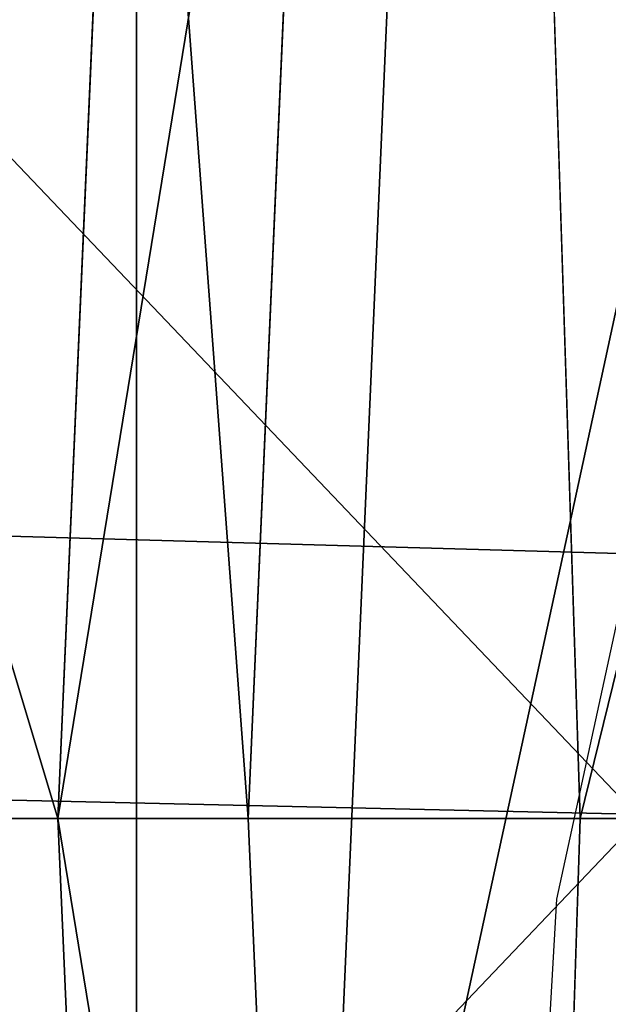
# Model space of a CAD drawing. Extents: x -4.6 to 13.9, y -11.9 to 6.7.
# Drawn here: x 3.9 to 3.9, y 0.9 to 1 of the extents above; entities that cross this region are included whole.
import ezdxf

# ---------------------------------------------------------------- set-up
doc = ezdxf.new("R2010")
doc.units = 0
doc.header["$MEASUREMENT"] = 0
doc.layers.get('0').update_dxf_attribs({"color": 13, "linetype": 'CONTINUOUS'})

# ---------------------------------------------------------------- blocks, each defined once
blk = doc.blocks.new('GROUP_22')
for p, q in [((0.4079693509762743, 0.9999999999999831, 6.378805626795661), (0.3547186650508611, 0.9957224306868899, 6.353513946702236)), ((0.3072798310684628, 0.9859638237353443, 6.330599223426155), (0.3596408463961682, 0.9987233193170679, 6.355412875733805)), ((0.3547186650508611, 0.9957224306868899, 6.353513946702236), (0.3023791131254974, 0.9829629131445166, 6.328655014267397))]:
    blk.add_line(p, q)
mesh = blk.add_polyface()
corners = [(0.008179150698530924, 0.4377380311891557, 6.189087278729495), (0.008203652616032064, 0.5682641983396568, 6.189035588418584), (0.004699895749929794, 0.5030011160654162, 6.187406411807018), (0.01858188644504111, 0.3735916131874459, 6.194049429086967), (0.0186304710454408, 0.6324106085798178, 6.193946932900666), (0.03573010929664377, 0.3116594250570435, 6.202207959111043), (0.03580194528395686, 0.6943427839219378, 6.20205641078752), (0.0593304084059767, 0.2530011437077171, 6.213423274091014), (0.05942426664654521, 0.753001047675073, 6.213225266664125), (0.08897897611203165, 0.1986204285964908, 6.22750347687812), (0.08909325066533569, 0.8073817406832751, 6.22726239830984), (0.1241685172012053, 0.149447748836085, 6.244207651298908), (0.1243012527979634, 0.8565543942119751, 6.243927626510363), (0.1642969288691067, 0.1063244626104876, 6.263249984297744), (0.1644458543664484, 0.8996776505260851, 6.262935804590711), (0.2086776028663948, 0.06998842130300975, 6.284304656277534), (0.2039846754881369, 0.9330127018922072, 6.281922083105137), (0.2088401701077705, 0.9360136587540424, 6.283961697353874), (0.2565505790120857, 0.04106096938919102, 6.307011134323055), (0.2518462394449164, 0.9619397662556297, 6.304654172717292), (0.2567240064269285, 0.9649403244552968, 6.306645264305089), (0.3070985108713062, 0.02003818296709348, 6.330981744401022), (0.3072798310684628, 0.9859638237353443, 6.330599223426155), (0.3594547358555507, 0.007278648365400819, 6.355805502625586), (0.3596408463961682, 0.9987233193170679, 6.355412875733805), (0.4127240189836674, 0.003001060024259594, 6.381057949251293), (0.4129117354648031, 1.003000867958976, 6.380661934397509), (0.465994908052302, 0.007278608666172026, 6.40630700791499), (0.4661810185929198, 0.9987232796178449, 6.405914381023194), (0.5183559233800001, 0.02003810424790142, 6.431120660222632), (0.5185372435771578, 0.9859637450161545, 6.430738139247794), (0.5640924625076313, 0.03806023374434986, 6.452957080874022), (0.5690845808921465, 0.9649405833285565, 6.454708467685599), (0.5689111534773095, 0.04106122826244629, 6.455074337703572), (0.611954026464411, 0.0669872981077626, 6.475689170486191), (0.6169581515820766, 0.9360135066802373, 6.477415227371267), (0.6167955843407023, 0.06998826922920731, 6.477758186294906), (0.6563253560683511, 0.1033233298543648, 6.496763555804613), (0.6613388255793575, 0.8996774653727577, 6.498469899351036), (0.661189900082022, 0.1063242774571505, 6.498784079058083), (0.7013345016505008, 0.1494475337712577, 6.517792257138431), (0.7014672372472659, 0.8565541791471496, 6.517512232349887), (0.7365425037831352, 0.1986201872999684, 6.534457485338955), (0.7366567783364464, 0.8073814993867634, 6.534216406770661), (0.7662114878019253, 0.2530008803081696, 6.548494616984662), (0.7663053460424938, 0.7530007842755282, 6.548296609557767), (0.7898338091645063, 0.3116591440613092, 6.559663472861274), (0.7899056451518272, 0.6943425029262027, 6.559511924537759), (0.8070052834030301, 0.3735913194034222, 6.567772950748115), (0.8070538680034289, 0.6324103147958002, 6.567670454561807), (0.8174321018324386, 0.4377377296435911, 6.572684295230211), (0.8174566037499322, 0.5682638967940923, 6.572632604919285), (0.8209358586985407, 0.5030008119178291, 6.574313471841769)]
mesh.append_faces([[corners[k] for k in face] for face in [(0, 1, 2), (51, 50, 52)]], dxfattribs={"vtx0": -1})
mesh.append_faces([[corners[k] for k in face] for face in [(1, 3, 4), (4, 5, 6), (6, 7, 8), (8, 9, 10), (10, 11, 12), (12, 13, 14), (14, 15, 16), (16, 15, 17), (17, 18, 19), (19, 18, 20), (20, 21, 22), (22, 23, 24), (24, 25, 26), (26, 27, 28), (28, 29, 30), (30, 31, 32), (32, 34, 35), (35, 37, 38), (38, 40, 41), (41, 42, 43), (43, 44, 45), (45, 46, 47), (47, 48, 49), (49, 50, 51)]], dxfattribs={"vtx0": -1, "vtx1": -1})
mesh.append_faces([[corners[k] for k in face] for face in [(1, 0, 3), (4, 3, 5), (6, 5, 7), (8, 7, 9), (10, 9, 11), (12, 11, 13), (14, 13, 15), (17, 15, 18), (20, 18, 21), (22, 21, 23), (24, 23, 25), (26, 25, 27), (28, 27, 29), (30, 29, 31), (32, 31, 33), (32, 33, 34), (35, 34, 36), (35, 36, 37), (38, 37, 39), (38, 39, 40), (41, 40, 42), (43, 42, 44), (45, 44, 46), (47, 46, 48), (49, 48, 50)]], dxfattribs={"vtx0": -1, "vtx2": -1})
mesh = blk.add_polyface()
corners = [(0.3072798310684628, 0.9859638237353443, 6.330599223426155), (3.237561481331946, 0.9957787263588793, 0.284026322510762), (3.185200466004236, 0.983019230777153, 0.2592126702031052), (0.3596408463961682, 0.9987233193170679, 6.355412875733805)]
mesh.append_faces([[corners[k] for k in face] for face in [(0, 1, 2), (1, 0, 3)]], dxfattribs={"vtx0": -1})
blk = doc.blocks.new('GROUP_23')
at = {"extrusion": (-0.0500745349086002, 0.002075504090356812, 0.9987433270047206), "rotation": 271.1999839773175}
blk.add_blockref('GROUP_22', (-1.447948663719706, 6.676164080793728, -0.2910207041698011), dxfattribs=at)
blk = doc.blocks.new('GROUP_8')
for centre, radius in [((8.873641690853223, 8.873641690853223, 0.375), 8.875000000000004), ((8.873641690853223, 8.873641690853223), 8.874999999999998)]:
    blk.add_circle(centre, radius)
at = {"color": 8}
mesh = blk.add_polyface(dxfattribs=at)
corners = [(0.004034919880185228, 8.56428634774565, 0.375), (0.02028711519517579, 9.493107394241761, 0.375), (1.77635683940025e-15, 9.02890966034963, 0.375), (0.0323808154007974, 8.100510956634107, 0.375), (0.06484065989309684, 9.95560721569943, 0.375), (0.08495999243251706, 7.638854663125395, 0.375), (0.1335385159246254, 10.41514144486001, 0.375), (0.161628335105835, 7.180582835030693, 0.375), (0.2261923872415093, 10.87045053034319, 0.375), (0.2621757008226338, 6.726951563576723, 0.375), (0.342548316022766, 11.3202865015938, 0.375), (0.3863264962424378, 6.279204220547015, 0.375), (0.4822873787553998, 11.76341638948237, 0.375), (0.5337404326646267, 5.838568050286274, 0.375), (0.6450265603816092, 12.19862560578778, 0.375), (0.7040134587360853, 5.406250805908953, 0.375), (0.8303198041164137, 12.62472127229915, 0.375), (0.8966788679278794, 4.983437438931881, 0.375), (1.037659234058317, 13.04053549041213, 0.375), (1.111208577745423, 4.571286851404539, 0.375), (1.266476547241832, 13.44492854225775, 0.375), (1.347014577165887, 4.170928719439106, 0.375), (1.516144571316421, 13.83679201458991, 0.375), (1.60345053833553, 3.783460396846751, 0.375), (1.785978983582305, 14.21505183686907, 0.375), (1.879813588109433, 3.409943907367101, 0.375), (2.075240186671429, 14.57867122521487, 0.375), (2.175346234577924, 3.051403033735012, 0.375), (2.383135335732414, 14.92665352415872, 0.375), (2.489238443299259, 2.708820511563236, 0.375), (2.708820511563222, 15.25804493840716, 0.375), (2.82062985754771, 2.383135335732428, 0.375), (3.051403033734998, 15.57193714712851, 0.375), (3.16861215649156, 2.07524018667144, 0.375), (3.409943907367088, 15.867469793597, 0.375), (3.53223154483735, 1.785978983582319, 0.375), (3.783460396846738, 16.14383284337091, 0.375), (3.910491367116507, 1.516144571316436, 0.375), (4.170928719439095, 16.40026880454055, 0.375), (4.302354839448673, 1.266476547241846, 0.375), (4.57128685140453, 16.63607480396103, 0.375), (4.706747891294289, 1.03765923405833, 0.375), (4.983437438931871, 16.85060451377854, 0.375), (5.122562109407259, 0.8303198041164279, 0.375), (5.40625080590895, 17.04326992297035, 0.375), (5.548657775918624, 0.6450265603816181, 0.375), (5.838568050286277, 17.21354294904181, 0.375), (5.983866992224028, 0.4822873787554114, 0.375), (6.279204220547014, 17.36095688546401, 0.375), (6.426996880112596, 0.3425483160227736, 0.375), (6.726951563576722, 17.48510768088381, 0.375), (6.876832851363215, 0.2261923872415164, 0.375), (7.180582835030695, 17.58565504660061, 0.375), (7.332141936846392, 0.1335385159246303, 0.375), (7.638854663125393, 17.66232338927393, 0.375), (7.791676166006969, 0.06484065989309507, 0.375), (8.100510956634107, 17.71490256630566, 0.375), (8.254175987464645, 0.0202871151951749, 0.375), (8.564286347745654, 17.74324846182626, 0.375), (8.71837372135678, -8.881784197001252e-16, 0.375), (9.028909660349633, 17.74728338170646, 0.375), (9.182997033960753, 0.004034919880181675, 0.375), (9.493107394241768, 17.72699626651127, 0.375), (9.6467724250723, 0.03238081540079207, 0.375), (9.955607215699445, 17.68244272181335, 0.375), (10.10842871858101, 0.08495999243251084, 0.375), (10.41514144486002, 17.61374486578182, 0.375), (10.56670054667572, 0.1616283351058252, 0.375), (10.8704505303432, 17.52109099446493, 0.375), (11.02033181812969, 0.2621757008226182, 0.375), (11.32028650159382, 17.40473506568367, 0.375), (11.4680791611594, 0.3863264962424284, 0.375), (11.76341638948239, 17.26499600295106, 0.375), (11.90871533142015, 0.5337404326646173, 0.375), (12.19862560578779, 17.10225682132483, 0.375), (12.34103257579747, 0.7040134587360725, 0.375), (12.62472127229917, 16.91696357759004, 0.375), (12.76384594277455, 0.8966788679278679, 0.375), (13.04053549041214, 16.70962414764811, 0.375), (13.17599653030188, 1.111208577745412, 0.375), (13.44492854225775, 16.48080683446463, 0.375), (13.57635466226733, 1.347014577165877, 0.375), (13.83679201458992, 16.23113881039002, 0.375), (13.96382298485969, 1.603450538335523, 0.375), (14.21505183686908, 15.96130439812414, 0.375), (14.33733947433934, 1.879813588109429, 0.375), (14.57867122521487, 15.67204319503502, 0.375), (14.69588034797144, 2.175346234577923, 0.375), (14.92665352415874, 15.36414804597403, 0.375), (15.03846287014321, 2.489238443299262, 0.375), (15.25804493840713, 15.03846287014328, 0.375), (15.36414804597403, 2.820629857547717, 0.375), (15.57193714712849, 14.69588034797148, 0.375), (15.67204319503502, 3.168612156491569, 0.375), (15.86746979359699, 14.3373394743394, 0.375), (15.96130439812415, 3.532231544837363, 0.375), (16.14383284337088, 13.96382298485975, 0.375), (16.23113881039003, 3.910491367116519, 0.375), (16.40026880454051, 13.57635466226738, 0.375), (16.48080683446463, 4.30235483944869, 0.375), (16.63607480396099, 13.17599653030196, 0.375), (16.70962414764813, 4.706747891294313, 0.375), (16.85060451377854, 12.76384594277461, 0.375), (16.91696357759004, 5.122562109407287, 0.375), (17.04326992297034, 12.34103257579753, 0.375), (17.10225682132484, 5.548657775918659, 0.375), (17.21354294904178, 11.90871533142021, 0.375), (17.26499600295107, 5.983866992224067, 0.375), (17.36095688546401, 11.46807916115947, 0.375), (17.40473506568369, 6.426996880112645, 0.375), (17.4851076808838, 11.02033181812976, 0.375), (17.52109099446494, 6.876832851363259, 0.375), (17.58565504660059, 10.56670054667578, 0.375), (17.61374486578183, 7.33214193684644, 0.375), (17.66232338927393, 10.10842871858108, 0.375), (17.68244272181337, 7.79167616600702, 0.375), (17.71490256630566, 9.64677242507237, 0.375), (17.72699626651128, 8.254175987464706, 0.375), (17.74324846182628, 9.182997033960824, 0.375), (17.74728338170646, 8.71837372135684, 0.375)]
mesh.append_faces([[corners[k] for k in face] for face in [(0, 1, 2), (118, 117, 119)]], dxfattribs={"vtx0": -1, "color": 8})
mesh.append_faces([[corners[k] for k in face] for face in [(1, 3, 4), (4, 5, 6), (6, 7, 8), (8, 9, 10), (10, 11, 12), (12, 13, 14), (14, 15, 16), (16, 17, 18), (18, 19, 20), (20, 21, 22), (22, 23, 24), (24, 25, 26), (26, 27, 28), (28, 29, 30), (30, 31, 32), (32, 33, 34), (34, 35, 36), (36, 37, 38), (38, 39, 40), (40, 41, 42), (42, 43, 44), (44, 45, 46), (46, 47, 48), (48, 49, 50), (50, 51, 52), (52, 53, 54), (54, 55, 56), (56, 57, 58), (58, 59, 60), (60, 61, 62), (62, 63, 64), (64, 65, 66), (66, 67, 68), (68, 69, 70), (70, 71, 72), (72, 73, 74), (74, 75, 76), (76, 77, 78), (78, 79, 80), (80, 81, 82), (82, 83, 84), (84, 85, 86), (86, 87, 88), (88, 89, 90), (90, 91, 92), (92, 93, 94), (94, 95, 96), (96, 97, 98), (98, 99, 100), (100, 101, 102), (102, 103, 104), (104, 105, 106), (106, 107, 108), (108, 109, 110), (110, 111, 112), (112, 113, 114), (114, 115, 116), (116, 117, 118)]], dxfattribs={"vtx0": -1, "vtx1": -1, "color": 8})
mesh.append_faces([[corners[k] for k in face] for face in [(1, 0, 3), (4, 3, 5), (6, 5, 7), (8, 7, 9), (10, 9, 11), (12, 11, 13), (14, 13, 15), (16, 15, 17), (18, 17, 19), (20, 19, 21), (22, 21, 23), (24, 23, 25), (26, 25, 27), (28, 27, 29), (30, 29, 31), (32, 31, 33), (34, 33, 35), (36, 35, 37), (38, 37, 39), (40, 39, 41), (42, 41, 43), (44, 43, 45), (46, 45, 47), (48, 47, 49), (50, 49, 51), (52, 51, 53), (54, 53, 55), (56, 55, 57), (58, 57, 59), (60, 59, 61), (62, 61, 63), (64, 63, 65), (66, 65, 67), (68, 67, 69), (70, 69, 71), (72, 71, 73), (74, 73, 75), (76, 75, 77), (78, 77, 79), (80, 79, 81), (82, 81, 83), (84, 83, 85), (86, 85, 87), (88, 87, 89), (90, 89, 91), (92, 91, 93), (94, 93, 95), (96, 95, 97), (98, 97, 99), (100, 99, 101), (102, 101, 103), (104, 103, 105), (106, 105, 107), (108, 107, 109), (110, 109, 111), (112, 111, 113), (114, 113, 115), (116, 115, 117)]], dxfattribs={"vtx0": -1, "vtx2": -1, "color": 8})
at = {"color": 250}
mesh = blk.add_polyface(dxfattribs=at)
corners = [(0.02028711519517579, 9.493107394241761), (0.004034919880185228, 8.56428634774565), (1.77635683940025e-15, 9.02890966034963), (0.0323808154007974, 8.100510956634107), (0.06484065989309684, 9.95560721569943), (0.08495999243251706, 7.638854663125395), (0.1335385159246254, 10.41514144486001), (0.161628335105835, 7.180582835030693), (0.2261923872415093, 10.87045053034319), (0.2621757008226338, 6.726951563576723), (0.342548316022766, 11.3202865015938), (0.3863264962424378, 6.279204220547015), (0.4822873787553998, 11.76341638948237), (0.5337404326646267, 5.838568050286274), (0.6450265603816092, 12.19862560578778), (0.7040134587360853, 5.406250805908953), (0.8303198041164137, 12.62472127229915), (0.8966788679278794, 4.983437438931881), (1.037659234058317, 13.04053549041213), (1.111208577745423, 4.571286851404539), (1.266476547241832, 13.44492854225775), (1.347014577165887, 4.170928719439106), (1.516144571316421, 13.83679201458991), (1.60345053833553, 3.783460396846751), (1.785978983582305, 14.21505183686907), (1.879813588109433, 3.409943907367101), (2.075240186671429, 14.57867122521487), (2.175346234577924, 3.051403033735012), (2.383135335732414, 14.92665352415872), (2.489238443299259, 2.708820511563236), (2.708820511563222, 15.25804493840716), (2.82062985754771, 2.383135335732428), (3.051403033734998, 15.57193714712851), (3.16861215649156, 2.07524018667144), (3.409943907367088, 15.867469793597), (3.53223154483735, 1.785978983582319), (3.783460396846738, 16.14383284337091), (3.910491367116507, 1.516144571316436), (4.170928719439095, 16.40026880454055), (4.302354839448673, 1.266476547241846), (4.57128685140453, 16.63607480396103), (4.706747891294289, 1.03765923405833), (4.983437438931871, 16.85060451377854), (5.122562109407259, 0.8303198041164279), (5.40625080590895, 17.04326992297035), (5.548657775918624, 0.6450265603816181), (5.838568050286277, 17.21354294904181), (5.983866992224028, 0.4822873787554114), (6.279204220547014, 17.36095688546401), (6.426996880112596, 0.3425483160227736), (6.726951563576722, 17.48510768088381), (6.876832851363215, 0.2261923872415164), (7.180582835030695, 17.58565504660061), (7.332141936846392, 0.1335385159246303), (7.638854663125393, 17.66232338927393), (7.791676166006969, 0.06484065989309507), (8.100510956634107, 17.71490256630566), (8.254175987464645, 0.0202871151951749), (8.564286347745654, 17.74324846182626), (8.71837372135678, -8.881784197001252e-16), (9.028909660349633, 17.74728338170646), (9.182997033960753, 0.004034919880181675), (9.493107394241768, 17.72699626651127), (9.6467724250723, 0.03238081540079207), (9.955607215699445, 17.68244272181335), (10.10842871858101, 0.08495999243251084), (10.41514144486002, 17.61374486578182), (10.56670054667572, 0.1616283351058252), (10.8704505303432, 17.52109099446493), (11.02033181812969, 0.2621757008226182), (11.32028650159382, 17.40473506568367), (11.4680791611594, 0.3863264962424284), (11.76341638948239, 17.26499600295106), (11.90871533142015, 0.5337404326646173), (12.19862560578779, 17.10225682132483), (12.34103257579747, 0.7040134587360725), (12.62472127229917, 16.91696357759004), (12.76384594277455, 0.8966788679278679), (13.04053549041214, 16.70962414764811), (13.17599653030188, 1.111208577745412), (13.44492854225775, 16.48080683446463), (13.57635466226733, 1.347014577165877), (13.83679201458992, 16.23113881039002), (13.96382298485969, 1.603450538335523), (14.21505183686908, 15.96130439812414), (14.33733947433934, 1.879813588109429), (14.57867122521487, 15.67204319503502), (14.69588034797144, 2.175346234577923), (14.92665352415874, 15.36414804597403), (15.03846287014321, 2.489238443299262), (15.25804493840713, 15.03846287014328), (15.36414804597403, 2.820629857547717), (15.57193714712849, 14.69588034797148), (15.67204319503502, 3.168612156491569), (15.86746979359699, 14.3373394743394), (15.96130439812415, 3.532231544837363), (16.14383284337088, 13.96382298485975), (16.23113881039003, 3.910491367116519), (16.40026880454051, 13.57635466226738), (16.48080683446463, 4.30235483944869), (16.63607480396099, 13.17599653030196), (16.70962414764813, 4.706747891294313), (16.85060451377854, 12.76384594277461), (16.91696357759004, 5.122562109407287), (17.04326992297034, 12.34103257579753), (17.10225682132484, 5.548657775918659), (17.21354294904178, 11.90871533142021), (17.26499600295107, 5.983866992224067), (17.36095688546401, 11.46807916115947), (17.40473506568369, 6.426996880112645), (17.4851076808838, 11.02033181812976), (17.52109099446494, 6.876832851363259), (17.58565504660059, 10.56670054667578), (17.61374486578183, 7.33214193684644), (17.66232338927393, 10.10842871858108), (17.68244272181337, 7.79167616600702), (17.71490256630566, 9.64677242507237), (17.72699626651128, 8.254175987464706), (17.74324846182628, 9.182997033960824), (17.74728338170646, 8.71837372135684)]
mesh.append_faces([[corners[k] for k in face] for face in [(0, 1, 2), (117, 118, 119)]], dxfattribs={"vtx0": -1, "color": 250})
mesh.append_faces([[corners[k] for k in face] for face in [(1, 0, 3), (3, 4, 5), (5, 6, 7), (7, 8, 9), (9, 10, 11), (11, 12, 13), (13, 14, 15), (15, 16, 17), (17, 18, 19), (19, 20, 21), (21, 22, 23), (23, 24, 25), (25, 26, 27), (27, 28, 29), (29, 30, 31), (31, 32, 33), (33, 34, 35), (35, 36, 37), (37, 38, 39), (39, 40, 41), (41, 42, 43), (43, 44, 45), (45, 46, 47), (47, 48, 49), (49, 50, 51), (51, 52, 53), (53, 54, 55), (55, 56, 57), (57, 58, 59), (59, 60, 61), (61, 62, 63), (63, 64, 65), (65, 66, 67), (67, 68, 69), (69, 70, 71), (71, 72, 73), (73, 74, 75), (75, 76, 77), (77, 78, 79), (79, 80, 81), (81, 82, 83), (83, 84, 85), (85, 86, 87), (87, 88, 89), (89, 90, 91), (91, 92, 93), (93, 94, 95), (95, 96, 97), (97, 98, 99), (99, 100, 101), (101, 102, 103), (103, 104, 105), (105, 106, 107), (107, 108, 109), (109, 110, 111), (111, 112, 113), (113, 114, 115), (115, 116, 117)]], dxfattribs={"vtx0": -1, "vtx1": -1, "color": 250})
mesh.append_faces([[corners[k] for k in face] for face in [(3, 0, 4), (5, 4, 6), (7, 6, 8), (9, 8, 10), (11, 10, 12), (13, 12, 14), (15, 14, 16), (17, 16, 18), (19, 18, 20), (21, 20, 22), (23, 22, 24), (25, 24, 26), (27, 26, 28), (29, 28, 30), (31, 30, 32), (33, 32, 34), (35, 34, 36), (37, 36, 38), (39, 38, 40), (41, 40, 42), (43, 42, 44), (45, 44, 46), (47, 46, 48), (49, 48, 50), (51, 50, 52), (53, 52, 54), (55, 54, 56), (57, 56, 58), (59, 58, 60), (61, 60, 62), (63, 62, 64), (65, 64, 66), (67, 66, 68), (69, 68, 70), (71, 70, 72), (73, 72, 74), (75, 74, 76), (77, 76, 78), (79, 78, 80), (81, 80, 82), (83, 82, 84), (85, 84, 86), (87, 86, 88), (89, 88, 90), (91, 90, 92), (93, 92, 94), (95, 94, 96), (97, 96, 98), (99, 98, 100), (101, 100, 102), (103, 102, 104), (105, 104, 106), (107, 106, 108), (109, 108, 110), (111, 110, 112), (113, 112, 114), (115, 114, 116), (117, 116, 118)]], dxfattribs={"vtx0": -1, "vtx2": -1, "color": 250})
blk = doc.blocks.new('GROUP_3')
for centre in [(6.875000000000014, 6.874999999999996), (6.875000000000014, 6.874999999999996, 0.25)]:
    blk.add_circle(centre, 6.875)
mesh = blk.add_polyface()
corners = [(0.02616145061924158, 7.474195731390161), (0.02616145061924158, 6.275804268609864), (0, 6.875000000000014), (0.1044466980410732, 8.068831221460158), (0.1044466980410732, 5.681168778539867), (0.2342599442626465, 8.654380935079843), (0.2342599442626465, 5.095619064920186), (0.4146132320968832, 9.226388485363984), (0.414613232096869, 4.523611514636041), (0.6441339641230286, 3.969499450532709), (0.6441339641230428, 9.780500549467316), (0.9210753489819723, 3.437500000000018), (0.9210753489819865, 10.31250000000001), (1.243329695513168, 2.931662000086575), (1.243329695513182, 10.81833799991345), (1.608444453557013, 2.455835183405057), (1.608444453557041, 11.29416481659496), (2.013640879342461, 2.0136408793425), (2.013640879342489, 11.73635912065752), (2.455835183405028, 1.608444453557038), (2.455835183405043, 12.14155554644298), (2.931662000086547, 1.243329695513193), (2.931662000086561, 12.50667030448682), (3.437499999999972, 0.9210753489819936), (3.4375, 12.82892465101801), (3.96949945053268, 0.6441339641230392), (3.969499450532709, 13.10586603587697), (4.523611514636002, 0.4146132320968867), (4.523611514636031, 13.33538676790312), (5.095619064920157, 0.2342599442626607), (5.095619064920186, 13.51574005573734), (5.681168778539842, 0.1044466980410732), (5.68116877853987, 13.64555330195893), (6.275804268609832, 0.02616145061925224), (6.275804268609861, 13.72383854938075), (6.874999999999986, 0), (6.875000000000014, 13.75), (7.474195731390111, 0.02616145061924513), (7.474195731390168, 13.72383854938074), (8.068831221460115, 0.1044466980410625), (8.068831221460144, 13.64555330195893), (8.6543809350798, 0.2342599442626465), (8.654380935079828, 13.51574005573734), (9.226388485363955, 0.414613232096869), (9.226388485363984, 13.33538676790312), (9.780500549467277, 0.6441339641230179), (9.780500549467305, 13.10586603587696), (10.31249999999996, 0.9210753489819687), (10.31249999999999, 12.82892465101801), (10.81833799991342, 1.243329695513165), (10.81833799991345, 12.50667030448681), (11.29416481659494, 1.608444453557006), (11.29416481659497, 12.14155554644297), (11.7363591206575, 2.013640879342464), (11.73635912065753, 11.73635912065751), (12.14155554644297, 2.455835183405018), (12.14155554644297, 11.29416481659495), (12.50667030448683, 10.81833799991344), (12.5066703044868, 2.931662000086529), (12.828924651018, 3.437499999999968), (12.82892465101803, 10.3125), (13.10586603587696, 3.969499450532659), (13.10586603587699, 9.780500549467305), (13.33538676790313, 4.523611514635991), (13.33538676790313, 9.22638848536397), (13.51574005573737, 8.654380935079828), (13.51574005573734, 5.095619064920129), (13.64555330195894, 5.681168778539814), (13.64555330195894, 8.068831221460144), (13.72383854938077, 7.474195731390147), (13.72383854938074, 6.275804268609811), (13.75000000000001, 6.874999999999996)]
mesh.append_faces([[corners[k] for k in face] for face in [(0, 1, 2), (70, 69, 71)]], dxfattribs={"vtx0": -1})
mesh.append_faces([[corners[k] for k in face] for face in [(1, 3, 4), (4, 5, 6), (6, 7, 8), (8, 7, 9), (9, 10, 11), (11, 12, 13), (13, 14, 15), (15, 16, 17), (17, 18, 19), (19, 20, 21), (21, 22, 23), (23, 24, 25), (25, 26, 27), (27, 28, 29), (29, 30, 31), (31, 32, 33), (33, 34, 35), (35, 36, 37), (37, 38, 39), (39, 40, 41), (41, 42, 43), (43, 44, 45), (45, 46, 47), (47, 48, 49), (49, 50, 51), (51, 52, 53), (53, 54, 55), (55, 57, 58), (58, 57, 59), (59, 60, 61), (61, 62, 63), (63, 65, 66), (66, 65, 67), (67, 69, 70)]], dxfattribs={"vtx0": -1, "vtx1": -1})
mesh.append_faces([[corners[k] for k in face] for face in [(1, 0, 3), (4, 3, 5), (6, 5, 7), (9, 7, 10), (11, 10, 12), (13, 12, 14), (15, 14, 16), (17, 16, 18), (19, 18, 20), (21, 20, 22), (23, 22, 24), (25, 24, 26), (27, 26, 28), (29, 28, 30), (31, 30, 32), (33, 32, 34), (35, 34, 36), (37, 36, 38), (39, 38, 40), (41, 40, 42), (43, 42, 44), (45, 44, 46), (47, 46, 48), (49, 48, 50), (51, 50, 52), (53, 52, 54), (55, 54, 56), (55, 56, 57), (59, 57, 60), (61, 60, 62), (63, 62, 64), (63, 64, 65), (67, 65, 68), (67, 68, 69)]], dxfattribs={"vtx0": -1, "vtx2": -1})
mesh = blk.add_polyface()
corners = [(0.02616145061924158, 6.275804268609864, 0.25), (0.02616145061924158, 7.474195731390161, 0.25), (0, 6.875000000000014, 0.25), (0.1044466980410732, 5.681168778539867, 0.25), (0.1044466980410732, 8.068831221460158, 0.25), (0.2342599442626465, 5.095619064920186, 0.25), (0.2342599442626465, 8.654380935079843, 0.25), (0.414613232096869, 4.523611514636041, 0.25), (0.4146132320968832, 9.226388485363984, 0.25), (0.6441339641230286, 3.969499450532709, 0.25), (0.6441339641230428, 9.780500549467316, 0.25), (0.9210753489819723, 3.437500000000018, 0.25), (0.9210753489819865, 10.31250000000001, 0.25), (1.243329695513168, 2.931662000086575, 0.25), (1.243329695513182, 10.81833799991345, 0.25), (1.608444453557013, 2.455835183405057, 0.25), (1.608444453557041, 11.29416481659496, 0.25), (2.013640879342461, 2.0136408793425, 0.25), (2.013640879342489, 11.73635912065752, 0.25), (2.455835183405028, 1.608444453557038, 0.25), (2.455835183405043, 12.14155554644298, 0.25), (2.931662000086547, 1.243329695513193, 0.25), (2.931662000086561, 12.50667030448682, 0.25), (3.437499999999972, 0.9210753489819936, 0.25), (3.4375, 12.82892465101801, 0.25), (3.96949945053268, 0.6441339641230392, 0.25), (3.969499450532709, 13.10586603587697, 0.25), (4.523611514636002, 0.4146132320968867, 0.25), (4.523611514636031, 13.33538676790312, 0.25), (5.095619064920157, 0.2342599442626607, 0.25), (5.095619064920186, 13.51574005573734, 0.25), (5.681168778539842, 0.1044466980410732, 0.25), (5.68116877853987, 13.64555330195893, 0.25), (6.275804268609832, 0.02616145061925224, 0.25), (6.275804268609861, 13.72383854938075, 0.25), (6.874999999999986, 0, 0.25), (6.875000000000014, 13.75, 0.25), (7.474195731390111, 0.02616145061924513, 0.25), (7.474195731390168, 13.72383854938074, 0.25), (8.068831221460115, 0.1044466980410625, 0.25), (8.068831221460144, 13.64555330195893, 0.25), (8.6543809350798, 0.2342599442626465, 0.25), (8.654380935079828, 13.51574005573734, 0.25), (9.226388485363955, 0.414613232096869, 0.25), (9.226388485363984, 13.33538676790312, 0.25), (9.780500549467277, 0.6441339641230179, 0.25), (9.780500549467305, 13.10586603587696, 0.25), (10.31249999999996, 0.9210753489819687, 0.25), (10.31249999999999, 12.82892465101801, 0.25), (10.81833799991342, 1.243329695513165, 0.25), (10.81833799991345, 12.50667030448681, 0.25), (11.29416481659494, 1.608444453557006, 0.25), (11.29416481659497, 12.14155554644297, 0.25), (11.7363591206575, 2.013640879342464, 0.25), (11.73635912065753, 11.73635912065751, 0.25), (12.14155554644297, 2.455835183405018, 0.25), (12.14155554644297, 11.29416481659495, 0.25), (12.5066703044868, 2.931662000086529, 0.25), (12.50667030448683, 10.81833799991344, 0.25), (12.828924651018, 3.437499999999968, 0.25), (12.82892465101803, 10.3125, 0.25), (13.10586603587696, 3.969499450532659, 0.25), (13.10586603587699, 9.780500549467305, 0.25), (13.33538676790313, 4.523611514635991, 0.25), (13.33538676790313, 9.22638848536397, 0.25), (13.51574005573734, 5.095619064920129, 0.25), (13.51574005573737, 8.654380935079828, 0.25), (13.64555330195894, 5.681168778539814, 0.25), (13.64555330195894, 8.068831221460144, 0.25), (13.72383854938074, 6.275804268609811, 0.25), (13.72383854938077, 7.474195731390147, 0.25), (13.75000000000001, 6.874999999999996, 0.25)]
mesh.append_faces([[corners[k] for k in face] for face in [(0, 1, 2), (70, 69, 71)]], dxfattribs={"vtx0": -1})
mesh.append_faces([[corners[k] for k in face] for face in [(1, 3, 4), (4, 5, 6), (6, 7, 8), (8, 9, 10), (10, 11, 12), (12, 13, 14), (14, 15, 16), (16, 17, 18), (18, 19, 20), (20, 21, 22), (22, 23, 24), (24, 25, 26), (26, 27, 28), (28, 29, 30), (30, 31, 32), (32, 33, 34), (34, 35, 36), (36, 37, 38), (38, 39, 40), (40, 41, 42), (42, 43, 44), (44, 45, 46), (46, 47, 48), (48, 49, 50), (50, 51, 52), (52, 53, 54), (54, 55, 56), (56, 57, 58), (58, 59, 60), (60, 61, 62), (62, 63, 64), (64, 65, 66), (66, 67, 68), (68, 69, 70)]], dxfattribs={"vtx0": -1, "vtx1": -1})
mesh.append_faces([[corners[k] for k in face] for face in [(1, 0, 3), (4, 3, 5), (6, 5, 7), (8, 7, 9), (10, 9, 11), (12, 11, 13), (14, 13, 15), (16, 15, 17), (18, 17, 19), (20, 19, 21), (22, 21, 23), (24, 23, 25), (26, 25, 27), (28, 27, 29), (30, 29, 31), (32, 31, 33), (34, 33, 35), (36, 35, 37), (38, 37, 39), (40, 39, 41), (42, 41, 43), (44, 43, 45), (46, 45, 47), (48, 47, 49), (50, 49, 51), (52, 51, 53), (54, 53, 55), (56, 55, 57), (58, 57, 59), (60, 59, 61), (62, 61, 63), (64, 63, 65), (66, 65, 67), (68, 67, 69)]], dxfattribs={"vtx0": -1, "vtx2": -1})
blk = doc.blocks.new('GROUP_4')
for p, q in [((0.5168197576639013, 1.042272793644116, 2.249800716878946), (0.5149740876340214, 0.9999999999999964, 2.249800716878946)), ((0.5168197576638995, 1.042272793644116, 2.750199283121063), (0.5149740876340196, 0.9999999999999964, 2.750199283121063)), ((0.521794768289741, 1.041837536613432, 2.500000000000004), (0.5199681019922284, 0.9999999999999964, 2.500000000000004)), ((0.5000000000000018, 0.9999999999999964, 2), (0.5149740876340214, 0.9999999999999964, 2.249800716878946)), ((0.5000000000000018, 0.9999999999999964, 3), (1.000000000000002, 0.9999999999999964, 2)), ((0.5149740876340196, 0.9999999999999964, 2.750199283121063), (0.5000000000000018, 0.9999999999999964, 3)), ((0.5199681019922284, 0.9999999999999964, 2.500000000000004), (0.5149740876340196, 0.9999999999999964, 2.750199283121063)), ((0.5149740876340214, 0.9999999999999964, 2.249800716878946), (0.5168197576638995, 0.9577272063558802, 2.249800716878946)), ((0.5149740876340196, 0.9999999999999964, 2.750199283121063), (0.5168197576638995, 0.9577272063558802, 2.750199283121063)), ((0.5149740876340214, 0.9999999999999964, 2.249800716878946), (0.5199681019922284, 0.9999999999999964, 2.500000000000004)), ((0.5199681019922284, 0.9999999999999964, 2.500000000000004), (0.521794768289741, 0.9581624633865609, 2.500000000000004))]:
    blk.add_line(p, q)
for centre in [(1.000000000000002, 0.9999999999999964, 25), (1.000000000000002, 0.9999999999999964, 3)]:
    blk.add_circle(centre, 0.5)
mesh = blk.add_polyface()
corners = [(0.5019026509541291, 1.043577871373827, 25), (0.5019026509541291, 0.9564221286261692, 25), (0.5000000000000018, 0.9999999999999964, 25), (0.5075961234938973, 1.086824088833463, 25), (0.5075961234938973, 0.9131759111665332, 25), (0.517037086855467, 1.129409522551256, 25), (0.517037086855467, 0.8705904774487365, 25), (0.5301536896070473, 1.171010071662831, 25), (0.5301536896070473, 0.8289899283371618, 25), (0.5468461064816772, 1.211309130870347, 25), (0.5468461064816754, 0.788690869129649, 25), (0.5669872981077813, 0.7499999999999964, 25), (0.566987298107783, 1.249999999999996, 25), (0.5904239778555045, 0.713211781824473, 25), (0.5904239778555063, 1.28678821817552, 25), (0.6169777784405124, 0.6786061951567284, 25), (0.6169777784405142, 1.321393804843268, 25), (0.6464466094067269, 0.6464466094067234, 25), (0.6464466094067287, 1.35355339059327, 25), (0.6786061951567319, 0.616977778440507, 25), (0.6786061951567319, 1.383022221559486, 25), (0.7132117818244801, 1.409576022144492, 25), (0.7132117818244765, 0.5904239778555009, 25), (0.75, 0.5669872981077795, 25), (0.7500000000000018, 1.433012701892217, 25), (0.7886908691296508, 0.5468461064816736, 25), (0.7886908691296526, 1.453153893518323, 25), (0.8289899283371653, 0.5301536896070438, 25), (0.8289899283371689, 1.469846310392953, 25), (0.8705904774487401, 0.5170370868554635, 25), (0.8705904774487419, 1.482962913144529, 25), (0.913175911166535, 0.5075961234938937, 25), (0.9131759111665367, 1.492403876506099, 25), (0.9564221286261709, 0.501902650954122, 25), (0.9564221286261727, 1.498097349045871, 25), (1, 0.4999999999999964, 25), (1.000000000000002, 1.499999999999996, 25), (1.043577871373829, 0.501902650954122, 25), (1.043577871373831, 1.498097349045871, 25), (1.086824088833465, 0.5075961234938937, 25), (1.086824088833467, 1.492403876506099, 25), (1.12940952255126, 0.5170370868554635, 25), (1.129409522551262, 1.482962913144529, 25), (1.171010071662835, 0.5301536896070402, 25), (1.171010071662836, 1.469846310392949, 25), (1.211309130870349, 0.5468461064816701, 25), (1.211309130870351, 1.453153893518323, 25), (1.25, 0.5669872981077759, 25), (1.250000000000002, 1.433012701892217, 25), (1.286788218175523, 0.5904239778555009, 25), (1.286788218175525, 1.409576022144492, 25), (1.32139380484327, 0.616977778440507, 25), (1.321393804843272, 1.383022221559486, 25), (1.353553390593273, 0.6464466094067198, 25), (1.353553390593275, 1.35355339059327, 25), (1.383022221559489, 0.6786061951567248, 25), (1.383022221559491, 1.321393804843265, 25), (1.409576022144496, 0.713211781824473, 25), (1.409576022144497, 1.28678821817552, 25), (1.433012701892221, 0.7499999999999929, 25), (1.433012701892221, 1.249999999999996, 25), (1.453153893518326, 1.211309130870347, 25), (1.453153893518326, 0.7886908691296455, 25), (1.469846310392956, 1.171010071662831, 25), (1.469846310392954, 0.8289899283371582, 25), (1.482962913144535, 0.870590477448733, 25), (1.482962913144537, 1.129409522551256, 25), (1.492403876506106, 0.9131759111665296, 25), (1.492403876506106, 1.086824088833463, 25), (1.498097349045874, 1.043577871373827, 25), (1.498097349045874, 0.9564221286261656, 25), (1.500000000000002, 0.9999999999999964, 25)]
mesh.append_faces([[corners[k] for k in face] for face in [(0, 1, 2), (70, 69, 71)]], dxfattribs={"vtx0": -1})
mesh.append_faces([[corners[k] for k in face] for face in [(1, 3, 4), (4, 5, 6), (6, 7, 8), (8, 9, 10), (10, 9, 11), (11, 12, 13), (13, 14, 15), (15, 16, 17), (17, 18, 19), (19, 21, 22), (22, 21, 23), (23, 24, 25), (25, 26, 27), (27, 28, 29), (29, 30, 31), (31, 32, 33), (33, 34, 35), (35, 36, 37), (37, 38, 39), (39, 40, 41), (41, 42, 43), (43, 44, 45), (45, 46, 47), (47, 48, 49), (49, 50, 51), (51, 52, 53), (53, 54, 55), (55, 56, 57), (57, 58, 59), (59, 61, 62), (62, 63, 64), (64, 63, 65), (65, 66, 67), (67, 69, 70)]], dxfattribs={"vtx0": -1, "vtx1": -1})
mesh.append_faces([[corners[k] for k in face] for face in [(1, 0, 3), (4, 3, 5), (6, 5, 7), (8, 7, 9), (11, 9, 12), (13, 12, 14), (15, 14, 16), (17, 16, 18), (19, 18, 20), (19, 20, 21), (23, 21, 24), (25, 24, 26), (27, 26, 28), (29, 28, 30), (31, 30, 32), (33, 32, 34), (35, 34, 36), (37, 36, 38), (39, 38, 40), (41, 40, 42), (43, 42, 44), (45, 44, 46), (47, 46, 48), (49, 48, 50), (51, 50, 52), (53, 52, 54), (55, 54, 56), (57, 56, 58), (59, 58, 60), (59, 60, 61), (62, 61, 63), (65, 63, 66), (67, 66, 68), (67, 68, 69)]], dxfattribs={"vtx0": -1, "vtx2": -1})
mesh = blk.add_polyface()
corners = [(0.5301536896070473, 1.171010071662831, 3), (0.517037086855467, 1.129409522551256, 3), (1.000000000000002, 0.9999999999999964, 2)]
mesh.append_faces([[corners[k] for k in face] for face in [(0, 1, 2)]])
mesh = blk.add_polyface()
corners = [(0.517037086855467, 1.129409522551256, 3), (0.5075961234938973, 1.086824088833463, 3), (1.000000000000002, 0.9999999999999964, 2)]
mesh.append_faces([[corners[k] for k in face] for face in [(0, 1, 2)]])
mesh = blk.add_polyface()
corners = [(0.5075961234938973, 1.086824088833463, 3), (0.5019026509541291, 1.043577871373827, 3), (1.000000000000002, 0.9999999999999964, 2)]
mesh.append_faces([[corners[k] for k in face] for face in [(0, 1, 2)]])
mesh = blk.add_polyface()
corners = [(0.5168197576639013, 1.042272793644116, 2.249800716878946), (0.5000000000000018, 0.9999999999999964, 2), (0.5149740876340214, 0.9999999999999964, 2.249800716878946), (0.5019026509541291, 1.043577871373824, 2)]
mesh.append_faces([[corners[k] for k in face] for face in [(0, 1, 2), (1, 0, 3)]], dxfattribs={"vtx0": -1})
mesh = blk.add_polyface()
corners = [(0.5019026509541291, 1.043577871373827, 3), (0.5149740876340196, 0.9999999999999964, 2.750199283121063), (0.5000000000000018, 0.9999999999999964, 3), (0.5168197576638995, 1.042272793644116, 2.750199283121063)]
mesh.append_faces([[corners[k] for k in face] for face in [(0, 1, 2), (1, 0, 3)]], dxfattribs={"vtx0": -1})
mesh = blk.add_polyface()
corners = [(0.5019026509541291, 1.043577871373827, 3), (0.5000000000000018, 0.9999999999999964, 3), (1.000000000000002, 0.9999999999999964, 2)]
mesh.append_faces([[corners[k] for k in face] for face in [(0, 1, 2)]])
mesh = blk.add_polyface()
corners = [(0.5168197576638995, 1.042272793644116, 2.750199283121063), (0.5199681019922284, 0.9999999999999964, 2.500000000000004), (0.5149740876340196, 0.9999999999999964, 2.750199283121063), (0.521794768289741, 1.041837536613432, 2.500000000000004)]
mesh.append_faces([[corners[k] for k in face] for face in [(0, 1, 2), (1, 0, 3)]], dxfattribs={"vtx0": -1})
mesh = blk.add_polyface()
corners = [(0.521794768289741, 1.041837536613432, 2.500000000000004), (0.5149740876340214, 0.9999999999999964, 2.249800716878946), (0.5199681019922284, 0.9999999999999964, 2.500000000000004), (0.5168197576639013, 1.042272793644116, 2.249800716878946)]
mesh.append_faces([[corners[k] for k in face] for face in [(0, 1, 2), (1, 0, 3)]], dxfattribs={"vtx0": -1})
mesh = blk.add_polyface()
corners = [(0.5168197576638995, 0.9577272063558802, 2.249800716878946), (0.5000000000000018, 0.9999999999999964, 2), (0.5019026509541291, 0.9564221286261656, 2), (0.5149740876340214, 0.9999999999999964, 2.249800716878946)]
mesh.append_faces([[corners[k] for k in face] for face in [(0, 1, 2), (1, 0, 3)]], dxfattribs={"vtx0": -1})
mesh = blk.add_polyface()
corners = [(0.5000000000000018, 0.9999999999999964, 3), (0.5168197576638995, 0.9577272063558802, 2.750199283121063), (0.5019026509541291, 0.9564221286261692, 3), (0.5149740876340196, 0.9999999999999964, 2.750199283121063)]
mesh.append_faces([[corners[k] for k in face] for face in [(0, 1, 2), (1, 0, 3)]], dxfattribs={"vtx0": -1})
mesh = blk.add_polyface()
corners = [(0.5000000000000018, 0.9999999999999964, 3), (0.5019026509541291, 0.9564221286261692, 3), (1.000000000000002, 0.9999999999999964, 2)]
mesh.append_faces([[corners[k] for k in face] for face in [(0, 1, 2)]])
mesh = blk.add_polyface()
corners = [(1.000000000000002, 0.9999999999999964, 2), (0.5019026509541291, 0.9564221286261692, 3), (0.5075961234938973, 0.9131759111665332, 3)]
mesh.append_faces([[corners[k] for k in face] for face in [(0, 1, 2)]])
mesh = blk.add_polyface()
corners = [(1.000000000000002, 0.9999999999999964, 2), (0.5075961234938973, 0.9131759111665332, 3), (0.517037086855467, 0.8705904774487365, 3)]
mesh.append_faces([[corners[k] for k in face] for face in [(0, 1, 2)]])
mesh = blk.add_polyface()
corners = [(0.5149740876340196, 0.9999999999999964, 2.750199283121063), (0.521794768289741, 0.9581624633865609, 2.500000000000004), (0.5168197576638995, 0.9577272063558802, 2.750199283121063), (0.5199681019922284, 0.9999999999999964, 2.500000000000004)]
mesh.append_faces([[corners[k] for k in face] for face in [(0, 1, 2), (1, 0, 3)]], dxfattribs={"vtx0": -1})
mesh = blk.add_polyface()
corners = [(0.521794768289741, 0.9581624633865609, 2.500000000000004), (0.5149740876340214, 0.9999999999999964, 2.249800716878946), (0.5168197576638995, 0.9577272063558802, 2.249800716878946), (0.5199681019922284, 0.9999999999999964, 2.500000000000004)]
mesh.append_faces([[corners[k] for k in face] for face in [(0, 1, 2), (1, 0, 3)]], dxfattribs={"vtx0": -1})
mesh = blk.add_polyface()
corners = [(1.000000000000002, 0.9999999999999964, 2), (0.517037086855467, 0.8705904774487365, 3), (0.5301536896070473, 0.8289899283371618, 3)]
mesh.append_faces([[corners[k] for k in face] for face in [(0, 1, 2)]])
blk = doc.blocks.new('GROUP_32')
for p, q in [((1.33007710768976, 0.4330127018922156, 0.8416389502324932), (1.32825725577959, 0.4895322010531231, 0.8406789404322552)), ((1.33007710768976, 0.4330127018922156, 0.8416389502324932), (0.4286126001356632, 0.4330127018922156, 2.867634795592785)), ((1.276752870074205, 0.4330127018922165, 0.1707726968904346), (1.33164470424969, 0.4330127018922161, 0.1360202568552751)), ((1.328257255779588, 0.3764932027313082, 0.8406789404322552), (1.33007710768976, 0.4330127018922156, 0.8416389502324932))]:
    blk.add_line(p, q)
blk.add_polyline3d([(1.33007710768976, 0.4330127018922156, 0.8416389502324932), (1.34572325587267, 0.4330127018922147, 0.8091291696591512), (1.363235836266028, 0.4330127018922156, 0.7777226629595475), (1.382546854254088, 0.4330127018922147, 0.7475413695228035), (1.403581332579435, 0.4330127018922156, 0.7187024717060595), (1.426257602450882, 0.4330127018922147, 0.6913179398604434), (1.450487620631982, 0.4330127018922147, 0.6654940975932391), (1.476177311279031, 0.4330127018922156, 0.6413312089542167), (1.503226931201418, 0.4330127018922156, 0.6189230891488791)])
mesh = blk.add_polyface()
corners = [(1.32825725577959, 0.4895322010531231, 0.8406789404322552), (0.4286126001356632, 0.4330127018922156, 2.867634795592785), (1.33007710768976, 0.4330127018922156, 0.8416389502324932), (0.4267791800301168, 0.4895322010531227, 2.866705279624782)]
mesh.append_faces([[corners[k] for k in face] for face in [(0, 1, 2), (1, 0, 3)]], dxfattribs={"vtx0": -1})
mesh = blk.add_polyface()
corners = [(1.277842703139811, 0.4895322010531231, 0.172601717273249), (1.33164470424969, 0.4330127018922161, 0.1360202568552751), (1.276752870074205, 0.4330127018922165, 0.1707726968904346), (1.332625706122805, 0.4895322010531227, 0.1379181790984063)]
mesh.append_faces([[corners[k] for k in face] for face in [(0, 1, 2), (1, 0, 3)]], dxfattribs={"vtx0": -1})
mesh = blk.add_polyface()
corners = [(1.343946765880247, 0.4895322010531227, 0.8080790618734852), (1.33007710768976, 0.4330127018922156, 0.8416389502324932), (1.34572325587267, 0.4330127018922147, 0.8091291696591512), (1.32825725577959, 0.4895322010531231, 0.8406789404322552)]
mesh.append_faces([[corners[k] for k in face] for face in [(0, 1, 2), (1, 0, 3)]], dxfattribs={"vtx0": -1})
mesh = blk.add_polyface()
corners = [(1.328257255779588, 0.3764932027313082, 0.8406789404322552), (0.4286126001356632, 0.4330127018922156, 2.867634795592785), (0.4267791800301159, 0.3764932027313077, 2.866705279624782), (1.33007710768976, 0.4330127018922156, 0.8416389502324932)]
mesh.append_faces([[corners[k] for k in face] for face in [(0, 1, 2), (1, 0, 3)]], dxfattribs={"vtx0": -1})
mesh = blk.add_polyface()
corners = [(1.33164470424969, 0.4330127018922161, 0.1360202568552751), (1.277842703139809, 0.376493202731309, 0.172601717273249), (1.276752870074205, 0.4330127018922165, 0.1707726968904346), (1.332625706122803, 0.3764932027313086, 0.1379181790984063)]
mesh.append_faces([[corners[k] for k in face] for face in [(0, 1, 2), (1, 0, 3)]], dxfattribs={"vtx0": -1})
mesh = blk.add_polyface()
corners = [(1.34572325587267, 0.4330127018922147, 0.8091291696591512), (1.328257255779588, 0.3764932027313082, 0.8406789404322552), (1.343946765880245, 0.3764932027313077, 0.8080790618734852), (1.33007710768976, 0.4330127018922156, 0.8416389502324932)]
mesh.append_faces([[corners[k] for k in face] for face in [(0, 1, 2), (1, 0, 3)]], dxfattribs={"vtx0": -1})
blk = doc.blocks.new('GROUP_29')
for p, q in [((-0.1840612980474514, 0.4999999999999987, 6.673019274645803), (2.696623119823327, 0.5, 0.6078460390328573)), ((2.937527695701168, 0.5, 2.206093046271839), (0.631877403905095, 0.4999999999999982, 7.060553449407898)), ((2.690456522708535, 0.4999999999999947, 2.476851841955245), (1.788992015154439, 0.499999999999996, 4.502847687315544))]:
    blk.add_line(p, q)
mesh = blk.add_polyface()
corners = [(-0.1805710636946136, 0.5652630961100242, 6.674676978939537), (2.696623119823327, 0.5, 0.6078460390328573), (-0.1840612980474514, 0.4999999999999987, 6.673019274645803), (2.757292761728552, 0.5652630961100256, 0.489114640596874), (2.753802527375715, 0.4999999999999982, 0.4874569363031398), (2.700900689136422, 0.565263096110026, 0.6078460390328502)]
mesh.append_faces([[corners[k] for k in face] for face in [(0, 1, 2), (1, 3, 4), (3, 0, 5)]], dxfattribs={"vtx0": -1})
mesh.append_faces([[corners[k] for k in face] for face in [(3, 1, 0)]], dxfattribs={"vtx0": -1, "vtx1": -1, "vtx2": -1})
mesh = blk.add_polyface()
corners = [(3.208317085763899, 0.4999999999999987, 1.635956119468027), (2.937527695701168, 0.5, 2.206093046271839), (3.203798045029683, 0.4999999999999982, 1.645470790614162), (3.569741229328261, 0.5, 0.8749911110652349), (3.566250994975424, 0.5652630961100242, 0.8733334067715006), (0.6283871695522545, 0.5652630961100247, 7.058895745114164), (0.631877403905095, 0.4999999999999982, 7.060553449407898), (3.203736662549914, 0.565263096110026, 1.636593767022411)]
mesh.append_faces([[corners[k] for k in face] for face in [(0, 1, 2), (1, 5, 6), (5, 4, 7)]], dxfattribs={"vtx0": -1})
mesh.append_faces([[corners[k] for k in face] for face in [(5, 1, 4)]], dxfattribs={"vtx0": -1, "vtx1": -1, "vtx2": -1})
mesh.append_faces([[corners[k] for k in face] for face in [(1, 0, 3), (1, 3, 4)]], dxfattribs={"vtx0": -1, "vtx2": -1})
mesh = blk.add_polyface()
corners = [(-0.1840612980474514, 0.4999999999999987, 6.673019274645803), (2.363120346454185, 0.4347369038899722, 1.319029909519678), (-0.1805710636946145, 0.4347369038899718, 6.674676978939537), (2.700900689136422, 0.4347369038899735, 0.6078460390328502), (2.757292761728552, 0.4347369038899744, 0.489114640596874), (2.753802527375715, 0.4999999999999982, 0.4874569363031398), (2.696623119823327, 0.5, 0.6078460390328573)]
mesh.append_faces([[corners[k] for k in face] for face in [(0, 1, 2), (5, 0, 6)]], dxfattribs={"vtx0": -1})
mesh.append_faces([[corners[k] for k in face] for face in [(1, 0, 3), (3, 0, 4), (4, 0, 5)]], dxfattribs={"vtx0": -1, "vtx1": -1})
mesh = blk.add_polyface()
corners = [(3.569741229328261, 0.5, 0.8749911110652349), (3.203736662549916, 0.4347369038899735, 1.636593767022411), (3.566250994975426, 0.4347369038899729, 0.8733334067715006), (3.203798045029683, 0.4999999999999982, 1.645470790614162), (3.208317085763899, 0.4999999999999987, 1.635956119468027), (0.631877403905095, 0.4999999999999982, 7.060553449407898), (0.6283871695522527, 0.4347369038899713, 7.058895745114164), (2.937527695701168, 0.5, 2.206093046271839)]
mesh.append_faces([[corners[k] for k in face] for face in [(0, 1, 2), (3, 0, 4), (1, 5, 6), (5, 3, 7)]], dxfattribs={"vtx0": -1})
mesh.append_faces([[corners[k] for k in face] for face in [(1, 0, 3), (5, 1, 3)]], dxfattribs={"vtx0": -1, "vtx1": -1, "vtx2": -1})
blk = doc.blocks.new('GROUP_36')
blk.add_blockref('GROUP_29', (0, 0))
blk = doc.blocks.new('GROUP_33')
for name, p in [('GROUP_36', (2.220446049250313e-15, 0.125)), ('GROUP_32', (1.360379415018777, 0.1919872981077786, 1.635212891722752))]:
    blk.add_blockref(name, p)
blk = doc.blocks.new('GROUP_2')
for name, p in [('GROUP_4', (2.16177187835199, 0)), ('GROUP_33', (0, 0.3749999999999973, 24.18227064339296))]:
    blk.add_blockref(name, p)
blk = doc.blocks.new('GROUP_40')
blk.add_blockref('GROUP_3', (0, 0))
at = {"rotation": 90.00000000072836}
blk.add_blockref('GROUP_2', (4.565516949380065, 3.647711235259364, 0.25), dxfattribs=at)
blk = doc.blocks.new('GROUP_7')
at = {"color": 8}
blk.add_blockref('GROUP_40', (-2.624880470859006, -0.2313959863450918), dxfattribs=at)
blk = doc.blocks.new('GROUP_10')
at = {"rotation": 357.2437330939571}
blk.add_blockref('GROUP_8', (-4.823960958787045, -1.581410820862872, 31.23028991803875), dxfattribs=at)
blk.add_blockref('GROUP_7', (0, 0))
blk = doc.blocks.new('GROUP_25')
at = {"color": 8}
blk.add_blockref('GROUP_10', (0, 0), dxfattribs=at)
at = {"color": 8, "extrusion": (-2.10735413841423e-08, 0, -0.9999999999999998), "rotation": 360}
blk.add_blockref('GROUP_23', (-6.986579062832021, 5.911267063231211, -31.52847659997096), dxfattribs=at)
blk = doc.blocks.new('GROUP_26')
at = {"color": 5, "rotation": 179.9999999995164}
blk.add_blockref('GROUP_25', (13.34034719180828, 15.72947696228993), dxfattribs=at)

msp = doc.modelspace()

# ---------------------------------------------------------------- block references
at = {"rotation": 89.99999999975523}
msp.add_blockref('GROUP_26', (13.52650942959254, -11.46919320984456, 31.07627555561437), dxfattribs=at)

doc.saveas('drawing.dxf')
